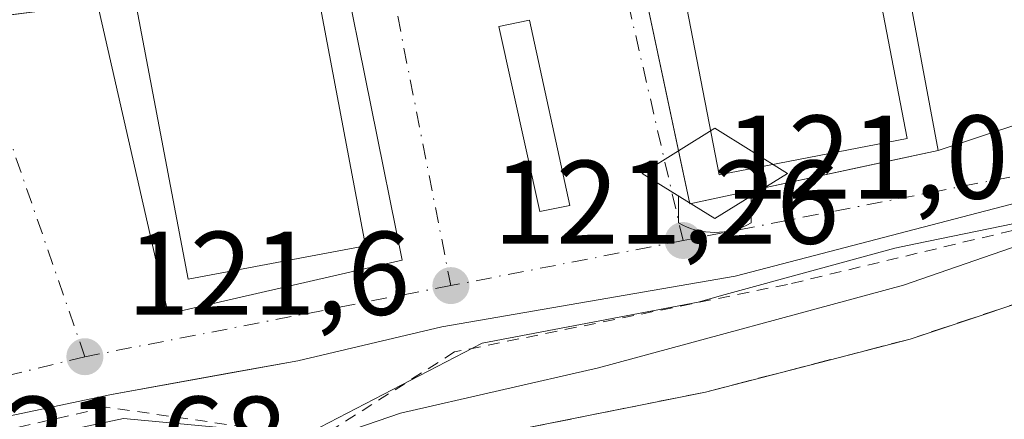
# Model space of a CAD drawing. Units: metres. Extents: x 606726 to 610166, y 4775536 to 4777904.
# Drawn here: x 608178 to 608261, y 4776396 to 4776430 of the extents above; entities that cross this region are included whole.
import ezdxf

# ---------------------------------------------------------------- set-up
doc = ezdxf.new("R2010")
doc.units = ezdxf.units.M
doc.header["$MEASUREMENT"] = 0
for name, pattern in [('DGN Style 2', [1.6480167562047852, 0.988810053722871, -0.6592067024819142]), ('DGN Style 3', [2.307223458686699, 1.648016756204785, -0.6592067024819142]), ('DGN Style 4', [2.6384748266838614, 1.318413404963828, -0.6592067024819142, 0.001648016756204785, -0.6592067024819142])]:
    doc.linetypes.add(name, pattern=pattern)
for name, color, linetype, lineweight in [('Alambrada', 7, 'DGN Style 2', 0), ('Corriente natural Cxs', 4, 'Continuous', 13), ('Corriente natural eje', 4, 'DGN Style 4', 0), ('Cultivos herbáceos CxS', 92, 'Continuous', 0), ('Curva de nivel normal', 30, 'Continuous', 0), ('Edificación Cxs', 1, 'Continuous', 13), ('Elemento construido', 1, 'Continuous', 0), ('Espacio natural protegido', 121, 'Continuous', 13), ('Espacio natural protegido CxS', 121, 'Continuous', 0), ('Instalación educativa', 7, 'Continuous', 0), ('Núcleo urbano CxS', 7, 'Continuous', 0), ('Obra de contención lineal', 1, 'DGN Style 3', 13), ('Punto de cota en terreno', 7, 'Continuous', 0), ('Rótulo de punto de cota en terreno', 7, 'Continuous', 0), ('Suelo desnudo CxS', 253, 'Continuous', 0), ('Vía urbana Cxs', 4, 'Continuous', 0), ('Vía urbana eje', 4, 'DGN Style 4', 0)]:
    doc.layers.add(name, color=color, linetype=linetype, lineweight=lineweight)
doc.styles.add('Style-Arial', font='txt')

# ---------------------------------------------------------------- blocks, each defined once
blk = doc.blocks.new('5PATER')
at = {"layer": 'Cultivos herbáceos CxS', "linetype": 'Continuous', "lineweight": 0}
h = blk.add_hatch(color=51, dxfattribs=at)
edge = h.paths.add_edge_path()
edge.add_ellipse((0, 0), major_axis=(-0.1095731443231308, -0.1110710700762829), ratio=0.9994222409660322, start_angle=0, end_angle=360)
blk = doc.blocks.new('*U35')
at = {"layer": 'Vía urbana Cxs', "color": 4, "linetype": 'Continuous', "lineweight": 0}
for points in [[(608225.1108999997, 4776513.326199999, 136.4158000000025), (608222.4649999999, 4776500.4145, 135.1166999999987), (608219.3958999999, 4776489.090299999, 133.7485000000015), (608216.3267000001, 4776482.1053, 133.0095000000001), (608211.5641999999, 4776472.7919, 130.5938000000024), (608204.3674999997, 4776464.0077, 128.6263000000035), (608187.3283000002, 4776444.745999999, 124.7179000000033), (608178.6500000004, 4776434.4802, 122.5804000000062), (608176.0795999998, 4776429.762399999, 121.9046999999991), (608177.699, 4776429.969500001, 121.9603000000061), (608184.8201000001, 4776430.880100001, 126.7648999999947), (608190.7600999996, 4776404.770099999, 125.4556000000011), (608210.4600999998, 4776409.280099999, 123.9817000000039), (608205.2401000002, 4776435.1501, 125.0396000000037), (608229.2100999998, 4776439.6601, 125.4416000000056), (608234.1673999997, 4776416.389799999, 124.7642999999953), (608234.6700999998, 4776414.030099999, 123.3436999999976), (608251.7521000003, 4776417.709799999, 126.9416000000056), (608255.5601000005, 4776418.530099999, 123.4282999999996), (608262.7744000005, 4776420.918099999, 121.2697999999946)], [(608264.8300999999, 4776414.8101, 121.1701999999932), (608238.4801000003, 4776407.9301, 121.832899999994), (608213.7901, 4776403.6601, 121.7108000000007), (608201.6801000005, 4776400.8101, 122.008799999996), (608195.5421000002, 4776399.693700001, 122.3505000000005), (608191.5373999998, 4776398.965399999, 122.1875), (608186.0100999996, 4776397.960100001, 121.9296000000031), (608163.4600999998, 4776393.210100001, 122.1679000000004), (608148.5100999996, 4776389.6501, 122.5322000000015), (608130.4700999996, 4776383.720100001, 122.4977999999974), (608101.6886, 4776371.5397, 122.2023999999947), (608097.3765000004, 4776369.672300001, 122.1867000000057), (608082.9901000002, 4776363.3101, 122.6693999999989), (608054.0401, 4776349.640100001, 123.1842999999935), (608028.6401000004, 4776340.390100001, 123.338499999998)]]:
    blk.add_polyline3d(points, dxfattribs=at)
blk.add_3dface([(608224.5553000001, 4776413.9, 121.3640000000014), (608221.1818000004, 4776429.510399999, 121.4098999999987), (608218.6020999998, 4776428.9813, 121.4551999999967), (608222.0417, 4776413.370800001, 121.4265000000014)], dxfattribs=at)
blk = doc.blocks.new('5IEDUC')
at = {"layer": 'Corriente natural eje', "color": 14, "linetype": 'Continuous', "lineweight": 0}
for p, q in [((-0.306, -0.19), (-0.306, -0.416)), ((0.305, -0.19), (0.305, -0.416))]:
    blk.add_line(p, q, dxfattribs=at)
blk.add_arc((-0.0004999995231628418, 0.1191666674613953), 0.6162252931089999, 240.2801059401629, 299.7198948290518, dxfattribs=at)
blk.add_3dface([(0, 0.381), (-0.611, 0), (0, -0.381), (0.61, 0)], dxfattribs=at)

msp = doc.modelspace()

# ---------------------------------------------------------------- linework, layer by layer
at = {"layer": 'Alambrada', "color": 7, "linetype": 'DGN Style 2', "lineweight": 0}
for points in [[(608352.0701000001, 4776477.6501, 119.574099999998), (608324.5401, 4776441.9001, 119.7492000000057), (608315.5201000003, 4776433.8301, 119.7467999999935), (608302.2200999996, 4776426.2301, 120.5819000000047), (608266.6201, 4776412.940099999, 121.0881999999983), (608242.8800999997, 4776407.2401, 121.8959999999934), (608214.8701, 4776401.550100001, 121.9223000000056), (608204.4200999998, 4776394.9001, 121.133799999996)], [(608202.2100999998, 4776394.520099999, 121.3552000000054), (608185.5900999998, 4776396.890100001, 121.9349999999977), (608149.9901000002, 4776388.8301, 122.5866999999998), (608125.3000999996, 4776380.280099999, 122.2690000000002), (608097.2801000001, 4776367.940099999, 122.1554999999935), (608069.7500999998, 4776355.600099999, 122.7290000000066), (608037.4600999998, 4776339.450099999, 123.4266999999963), (608009.9200999998, 4776326.1601, 123.850099999996), (608007.0800999999, 4776323.3101, 123.8996999999945), (608004.7001, 4776319.520099999, 123.8513999999996), (608002.6700999998, 4776313.460100001, 123.3524000000034)]]:
    msp.add_polyline3d(points, dxfattribs=at)
at = {"layer": 'Corriente natural Cxs', "color": 4, "linetype": 'Continuous', "lineweight": 13}
for points in [[(608204.8701, 4776392.300100001, 119.4468999999954), (608218.9901000002, 4776394.7501, 119.3696999999956), (608220.9424999999, 4776395.142899999, 119.4551000000065), (608235.9901000002, 4776398.170100001, 119.1891000000032), (608248.7562999995, 4776401.483999999, 119.2191000000021), (608253.2100999998, 4776402.640100001, 119.1398999999947), (608267.4801000003, 4776407.4101, 118.9284999999945), (608278.9653000003, 4776412.022100001, 119.1236000000063), (608282.8201000001, 4776413.5701, 118.8711000000039), (608297.8501000004, 4776419.4101, 118.9995000000054), (608298.1013000002, 4776419.535599999, 118.9961000000039), (608311.3400999998, 4776426.1501, 118.9581000000035), (608317.8901000004, 4776430.860099999, 118.7486999999965), (608323.3701, 4776436.4301, 118.8453000000009), (608329.6360999999, 4776443.099099999, 119.1043000000063), (608335.6290999996, 4776449.477499999, 119.1110999999946), (608336.1201, 4776450.0001, 119.0935999999929), (608346.3901000004, 4776463.890100001, 119.4064999999973), (608355.2901, 4776475.2501, 118.5506000000023)], [(608272.3501000004, 4776381.460100001, 117.4857999999949), (608254.6001000004, 4776376.100099999, 118.1447000000044), (608234.3901000004, 4776370.6801, 118.0708000000013), (608225.6551000001, 4776369.0659, 118.409799999994), (608221.9993000003, 4776368.390500001, 118.6456000000035), (608218.2181000002, 4776367.6917, 118.7379999999976), (608215.0701000001, 4776367.110099999, 118.6095000000059), (608210.1151000002, 4776366.382900001, 118.2743000000046), (608209.2100999998, 4776366.2501, 118.2133000000031), (608204.8701, 4776392.300100001, 119.4468999999954), (608218.9901000002, 4776394.7501, 119.3696999999956), (608220.9424999999, 4776395.142899999, 119.4551000000065), (608235.9901000002, 4776398.170100001, 119.1891000000032), (608248.7562999995, 4776401.483899999, 119.2189999999973), (608253.2100999998, 4776402.640100001, 119.1398999999947), (608267.4801000003, 4776407.4101, 118.9284999999945)]]:
    msp.add_polyline3d(points, dxfattribs=at)
at = {"layer": 'Curva de nivel normal', "color": 30, "linetype": 'Continuous', "lineweight": 0, "elevation": 120, "flags": 128}
msp.add_lwpolyline([(608273.6399999997, 4776414.449999999), (608252.6500000004, 4776407.17), (608226.9800000006, 4776400.199999999), (608210.3200000003, 4776396.380000001), (608204.5099999999, 4776394.4)], dxfattribs=at)
at = {"layer": 'Edificación Cxs', "color": 1, "linetype": 'Continuous', "lineweight": 13}
for points in [[(608252.9501, 4776419.520099999, 126.7017999999953), (608237.1201, 4776416.4801, 129.1661000000022), (608232.3701, 4776441.1601, 128.4005000000034), (608248.2001, 4776444.210100001, 126.7024999999994), (608252.9501, 4776419.520099999, 126.7017999999953)], [(608207.3701, 4776410.5001, 128.7289000000019), (608192.4401000004, 4776407.690099999, 131.9330000000045), (608187.6901000004, 4776432.850099999, 129.8163000000059), (608202.6201, 4776435.6601, 127.5029000000068), (608207.3701, 4776410.5001, 128.7289000000019)]]:
    msp.add_polyline3d(points, dxfattribs=at)
for points in [[(608252.9501, 4776419.520099999, 129.1661000000022), (608237.1201, 4776416.4801, 129.1661000000022), (608232.3701, 4776441.1601, 129.1661000000022), (608248.2001, 4776444.210100001, 129.1661000000022)], [(608207.3701, 4776410.5001, 131.9330000000045), (608192.4401000004, 4776407.690099999, 131.9330000000045), (608187.6901000004, 4776432.850099999, 131.9330000000045), (608202.6201, 4776435.6601, 131.9330000000045)]]:
    msp.add_3dface(points, dxfattribs=at)
at = {"layer": 'Elemento construido', "color": 1, "linetype": 'Continuous', "lineweight": 0}
for points in [[(608042.3901000004, 4776356.590100001, 123.1937000000034), (608064.9401000004, 4776363.470100001, 129.6913999999961), (608079.9001000002, 4776368.9301, 126.8549999999959), (608070.8800999997, 4776396.700099999, 129.2964999999967), (608093.6700999998, 4776405.720100001, 130.8916999999929), (608104.5800999999, 4776380.090100001, 126.2949999999983), (608122.0401, 4776387.940099999, 124.7351999999955), (608111.4700999996, 4776413.3201, 128.851800000004), (608134.5000999998, 4776422.8101, 129.8337000000029), (608146.0900999998, 4776395.520099999, 126.5141000000003), (608163.8400999998, 4776402.610099999, 125.0160000000033), (608154.8701, 4776427.050100001, 125.7814000000071), (608184.8201000001, 4776430.880100001, 126.7648999999947), (608190.7600999996, 4776404.770099999, 125.4556000000011), (608210.4600999998, 4776409.280099999, 123.9817000000039), (608205.2401000002, 4776435.1501, 125.0396000000037), (608229.2100999998, 4776439.6601, 125.4416000000056), (608234.6700999998, 4776414.030099999, 123.3436999999976), (608255.5601000005, 4776418.530099999, 123.4282999999996), (608250.3400999998, 4776446.550100001, 122.7967000000062)], [(608002.0100999996, 4776328.670100001, 123.332899999994), (608004.6601, 4776333.270099999, 123.4146000000037), (608008.7701000003, 4776336.9801, 123.3763999999937), (608012.1801000005, 4776339.340100001, 123.2262999999948), (608015.9401000004, 4776341.120100001, 123.1919000000053), (608024.8400999998, 4776344.420100001, 123.2160000000003), (608028.6401000004, 4776340.390100001, 123.338499999998), (608054.0401, 4776349.640100001, 123.1842999999935), (608082.9901000002, 4776363.3101, 122.6693999999989), (608099.6101000002, 4776370.6601, 122.1125000000029), (608130.4700999996, 4776383.720100001, 122.4977999999974), (608148.5100999996, 4776389.6501, 122.5322000000015), (608163.4600999998, 4776393.210100001, 122.1679000000004), (608186.0100999996, 4776397.960100001, 121.9296000000031), (608201.6801000005, 4776400.8101, 122.008799999996), (608213.7901, 4776403.6601, 121.7108000000007), (608238.4801000003, 4776407.9301, 121.832899999994), (608264.8300999999, 4776414.8101, 121.1701999999932)]]:
    msp.add_polyline3d(points, dxfattribs=at)
at = {"layer": 'Espacio natural protegido', "color": 121, "linetype": 'Continuous', "lineweight": 13, "flags": 128}
msp.add_lwpolyline([(608266.079799999, 4776413.205200002), (608253.6530999985, 4776410.6562), (608251.9008000002, 4776410.296800002), (608237.6395999988, 4776406.378900002), (608235.3584999992, 4776405.752200001), (608217.1802999983, 4776402.298400001), (608203.5465999994, 4776395.209000002), (608200.8198999994, 4776394.663700001), (608187.0043999995, 4776395.936100002), (608166.2811999987, 4776391.573399999), (608150.6478, 4776389.210299999), (608123.7439999998, 4776380.1213), (608105.5657999989, 4776372.850100001), (608079.0255999987, 4776359.943799999), (608072.844999999, 4776358.125900002), (608045.7594999988, 4776343.401800001), (608009.4030999991, 4776325.5874)], dxfattribs=at)
at = {"layer": 'Espacio natural protegido CxS', "color": 121, "linetype": 'Continuous', "lineweight": 0, "flags": 128}
msp.add_lwpolyline([(608009.4031, 4776325.587400001), (608045.7594999997, 4776343.4018), (608072.8449999999, 4776358.125900002), (608079.0255999995, 4776359.9438), (608105.5657999997, 4776372.850099999), (608123.7440000006, 4776380.121300001), (608150.6478000009, 4776389.210300001), (608166.2811999996, 4776391.5734), (608187.0044000002, 4776395.936100001), (608200.8199000002, 4776394.663700001), (608203.5466000001, 4776395.209000001), (608217.1802999991, 4776402.298399999), (608235.3585000001, 4776405.7522), (608237.6395999996, 4776406.378900001), (608251.9008000009, 4776410.296800001), (608253.6530999994, 4776410.656199999), (608266.0798, 4776413.205200001)], dxfattribs=at)
at = {"layer": 'Núcleo urbano CxS', "color": 7, "linetype": 'Continuous', "lineweight": 0}
msp.add_polyline3d([(608267.4801000003, 4776407.4101, 118.9284999999945), (608253.2100999998, 4776402.640100001, 119.1398999999947), (608248.7562999995, 4776401.483899999, 119.2189999999973), (608235.9901000002, 4776398.170100001, 119.1891000000032), (608220.9424999999, 4776395.142899999, 119.4551000000065), (608218.9901000002, 4776394.7501, 119.3696999999956), (608204.8701, 4776392.300100001, 119.4468999999954), (608202.6300999997, 4776391.920100001, 119.5843000000023), (608201.4901000002, 4776391.720100001, 119.626099999994), (608193.9994999999, 4776390.647299999, 119.7358999999997), (608183.8658999996, 4776389.195900001, 119.4719000000041), (608177.8901000004, 4776388.340100001, 119.7611999999936), (608174.5203, 4776387.646500001, 119.9297999999981), (608156.8501000004, 4776384.0101, 120.1756000000023), (608139.6100000005, 4776380.0244, 120.1364999999932), (608138.5100999996, 4776379.770099999, 120.1938999999984), (608136.9700999996, 4776379.2797, 120.1916999999958), (608120.1401000004, 4776373.920100001, 120.1745999999985)], dxfattribs=at)
msp.add_polyline3d([(608267.4801000003, 4776407.4101, 118.9284999999945), (608253.2100999998, 4776402.640100001, 119.1398999999947), (608248.7562999995, 4776401.483899999, 119.2189999999973), (608235.9901000002, 4776398.170100001, 119.1891000000032), (608220.9424999999, 4776395.142899999, 119.4551000000065), (608218.9901000002, 4776394.7501, 119.3696999999956), (608204.8701, 4776392.300100001, 119.4468999999954), (608202.6300999997, 4776391.920100001, 119.5843000000023), (608201.4901000002, 4776391.720100001, 119.626099999994), (608193.9994999999, 4776390.647299999, 119.7358999999997), (608183.8658999996, 4776389.195900001, 119.4719000000041), (608177.8901000004, 4776388.340100001, 119.7611999999936), (608174.5203, 4776387.646500001, 119.9297999999981), (608156.8501000004, 4776384.0101, 120.1756000000023), (608139.6100000005, 4776380.0244, 120.1364999999932), (608138.5100999996, 4776379.770099999, 120.1938999999984), (608136.9700999996, 4776379.2797, 120.1916999999958), (608120.1401000004, 4776373.920100001, 120.1745999999985)], dxfattribs=at)
at = {"layer": 'Obra de contención lineal', "color": 1, "linetype": 'DGN Style 3', "lineweight": 13}
msp.add_polyline3d([(608459.3201000001, 4776654.4801, 118.3543999999965), (608452.6401000004, 4776637.100099999, 119.9036000000051), (608443.9801000003, 4776611.5601, 120.4152000000031), (608436.9200999998, 4776590.9901, 117.2467999999935), (608431.5100999996, 4776579.550100001, 117.9291999999987), (608417.6201, 4776558.960100001, 117.4627999999939), (608391.5500999996, 4776524.340100001, 118.4961000000039), (608371.3701, 4776494.8101, 118.8883999999962), (608358.2901, 4776479.090100001, 118.932799999995), (608355.2901, 4776475.2501, 119.2967999999964), (608346.3901000004, 4776463.890100001, 120.351999999999), (608336.1201, 4776450.0001, 118.6054000000004), (608323.3701, 4776436.4301, 118.7057999999961), (608317.8901000004, 4776430.860099999, 118.4196999999986), (608311.3400999998, 4776426.1501, 118.2899000000034), (608297.8501000004, 4776419.4101, 118.4391000000032), (608282.8201000001, 4776413.5701, 118.3908999999985), (608267.4801000003, 4776407.4101, 118.2666000000027), (608253.2100999998, 4776402.640100001, 118.6009999999951), (608235.9901000002, 4776398.170100001, 119.0442000000039), (608218.9901000002, 4776394.7501, 119.6407999999938), (608204.8701, 4776392.300100001, 120.2551999999996)], dxfattribs=at)
at = {"layer": 'Suelo desnudo CxS', "color": 253, "linetype": 'Continuous', "lineweight": 0}
for points in [[(608120.1401000004, 4776373.920100001, 120.1745999999985), (608136.9700999996, 4776379.2797, 120.1916999999958), (608138.5100999996, 4776379.770099999, 120.1938999999984), (608139.6100000005, 4776380.0244, 120.1364999999932), (608156.8501000004, 4776384.0101, 120.1756000000023), (608174.5203, 4776387.646500001, 119.9297999999981), (608177.8901000004, 4776388.340100001, 119.7611999999936), (608183.8658999996, 4776389.195900001, 119.4719000000041), (608193.9994999999, 4776390.647299999, 119.7358999999997), (608201.4901000002, 4776391.720100001, 119.626099999994), (608202.6300999997, 4776391.920100001, 119.5843000000023), (608204.8701, 4776392.300100001, 119.4468999999954), (608218.9901000002, 4776394.7501, 119.3696999999956), (608220.9424999999, 4776395.142899999, 119.4551000000065), (608235.9901000002, 4776398.170100001, 119.1891000000032), (608248.7562999995, 4776401.483899999, 119.2189999999973), (608253.2100999998, 4776402.640100001, 119.1398999999947), (608267.4801000003, 4776407.4101, 118.9284999999945)], [(608267.4801000003, 4776407.4101, 118.9284999999945), (608253.2100999998, 4776402.640100001, 119.1398999999947), (608248.7562999995, 4776401.483899999, 119.2189999999973), (608235.9901000002, 4776398.170100001, 119.1891000000032), (608220.9424999999, 4776395.142899999, 119.4551000000065), (608218.9901000002, 4776394.7501, 119.3696999999956), (608204.8701, 4776392.300100001, 119.4468999999954), (608202.6300999997, 4776391.920100001, 119.5843000000023), (608201.4901000002, 4776391.720100001, 119.626099999994), (608193.9994999999, 4776390.647299999, 119.7358999999997), (608183.8658999996, 4776389.195900001, 119.4719000000041), (608177.8901000004, 4776388.340100001, 119.7611999999936), (608174.5203, 4776387.646500001, 119.9297999999981), (608156.8501000004, 4776384.0101, 120.1756000000023), (608139.6100000005, 4776380.0244, 120.1364999999932), (608138.5100999996, 4776379.770099999, 120.1938999999984), (608136.9700999996, 4776379.2797, 120.1916999999958), (608120.1401000004, 4776373.920100001, 120.1745999999985)]]:
    msp.add_polyline3d(points, dxfattribs=at)
at = {"layer": 'Vía urbana Cxs', "color": 4, "linetype": 'Continuous', "lineweight": 0}
for points in [[(608342.6187000005, 4776484.708000001, 119.6459999999934), (608341.8501000004, 4776483.5601, 119.6391000000003), (608338.8901000004, 4776479.140100001, 119.5918999999994), (608344.5900999998, 4776478.9001, 119.713499999998), (608317.5301000001, 4776439.2601, 119.9683999999979), (608312.0701000001, 4776439.970100001, 119.774900000004), (608309.0941000005, 4776435.6699, 119.8276999999944), (608307.8000999996, 4776433.800100001, 119.8754000000044), (608304.8701, 4776432.360099999, 119.8049000000028), (608294.2600999996, 4776427.1501, 120.3196999999927), (608273.3393999999, 4776418.3781, 120.9247999999934), (608264.8300999999, 4776414.8101, 121.1701999999932), (608238.4801000003, 4776407.9301, 121.832899999994), (608213.7901, 4776403.6601, 121.7108000000007), (608201.6801000005, 4776400.8101, 122.008799999996), (608195.5421000002, 4776399.693800001, 122.3506000000052), (608191.5373999998, 4776398.965399999, 122.1875), (608186.0100999996, 4776397.960100001, 121.9296000000031), (608163.4600999998, 4776393.210100001, 122.1679000000004), (608148.5100999996, 4776389.6501, 122.5322000000015), (608130.4700999996, 4776383.720100001, 122.4977999999974), (608101.6886, 4776371.5397, 122.2023999999947)], [(608255.5601000005, 4776418.530099999, 123.4282999999996), (608262.7744000005, 4776420.918099999, 121.2697999999946), (608289.6561000004, 4776432.8772, 119.9713000000047), (608291.3494999995, 4776434.6764, 119.8736999999965), (608292.8311000001, 4776438.698100001, 120.5215999999928), (608294.9419, 4776444.455600001, 128.4951000000001)], [(608176.0795999998, 4776429.762399999, 121.9046999999991), (608177.699, 4776429.969500001, 121.9603000000061), (608184.8201000001, 4776430.880100001, 126.7648999999947), (608190.7600999996, 4776404.770099999, 125.4556000000011), (608210.4600999998, 4776409.280099999, 123.9817000000039), (608205.2401000002, 4776435.1501, 125.0396000000037), (608229.2100999998, 4776439.6601, 125.4416000000056), (608234.1673999997, 4776416.389799999, 124.7642999999953), (608234.6700999998, 4776414.030099999, 123.3436999999976), (608251.7521000003, 4776417.709799999, 126.9416000000056), (608255.5601000005, 4776418.530099999, 123.4282999999996)], [(608224.5553000001, 4776413.9, 121.3640000000014), (608221.1818000004, 4776429.510399999, 121.4098999999987), (608218.6020999998, 4776428.9813, 121.4551999999967), (608222.0417, 4776413.370800001, 121.4265000000014), (608224.5553000001, 4776413.9, 121.3640000000014)]]:
    msp.add_polyline3d(points, dxfattribs=at)
at = {"layer": 'Vía urbana eje', "color": 4, "linetype": 'DGN Style 4', "lineweight": 0, "extrusion": (0.0001947239803983319, -0.0005630793632316384, 0.9999998225120854), "elevation": -2449.308377167209, "flags": 128}
msp.add_lwpolyline([(608183.7248606802, 4776400.52814394), (608174.8382576942, 4776426.225348013)], dxfattribs=at)
at = {"layer": 'Vía urbana eje', "color": 4, "linetype": 'DGN Style 4', "lineweight": 0, "extrusion": (-0.0149208265698405, -0.002892579676456331, 0.9998844942878594), "elevation": -22769.81786141538, "flags": 128}
msp.add_lwpolyline([(608168.2057473785, 4776365.048593636), (608148.6534071828, 4776361.258577781)], dxfattribs=at)
at = {"layer": 'Vía urbana eje', "color": 4, "linetype": 'DGN Style 4', "lineweight": 0, "extrusion": (0.01121492899549354, 0.002181793591801319, 0.9999347304421169), "elevation": 17363.60775989495, "flags": 128}
msp.add_lwpolyline([(608174.9382589947, 4776380.624624504), (608144.1461759252, 4776374.634610246)], dxfattribs=at)
at = {"layer": 'Vía urbana eje', "color": 4, "linetype": 'DGN Style 4', "lineweight": 0, "extrusion": (0.002120271337613366, 0.0005199132782140477, 0.9999976170669799), "elevation": 3894.585284417962, "flags": 128}
msp.add_lwpolyline([(608182.1348806126, 4776399.770807315), (608166.47484118, 4776395.930806796)], dxfattribs=at)
at = {"layer": 'Vía urbana eje', "color": 4, "linetype": 'DGN Style 4', "lineweight": 0}
for points in [[(608338.9397, 4776487.4564, 119.997199999998), (608304.9200999998, 4776436.210100001, 120.4584000000032), (608264.2801000001, 4776416.8101, 121.0553000000073), (608234.1001000004, 4776410.9301, 121.7008999999962)], [(608234.1001000004, 4776410.9301, 121.7008999999962), (608227.8201000001, 4776438.110099999, 123.0696999999927), (608209.5500999996, 4776432.520099999, 122.2002999999968), (608214.5500999996, 4776407.140100001, 121.398199999996)]]:
    msp.add_polyline3d(points, dxfattribs=at)

# ---------------------------------------------------------------- block references
at = {"layer": 'Instalación educativa', "color": 7, "linetype": 'Continuous', "lineweight": 0, "xscale": 10, "yscale": 10, "zscale": 10}
msp.add_blockref('5IEDUC', (608236.7699999996, 4776416.59), dxfattribs=at)
at = {"layer": 'Punto de cota en terreno', "color": 7, "linetype": 'Continuous', "lineweight": 0, "xscale": 10, "yscale": 10, "zscale": 10}
for p in [(608234.0999999996, 4776410.939999999, 121.0800000000017), (608214.5599999996, 4776407.140000001, 121.2599999999948), (608183.7599999999, 4776401.15, 121.6000000000058)]:
    msp.add_blockref('5PATER', p, dxfattribs=at)
at = {"layer": 'Vía urbana Cxs', "color": 4, "linetype": 'Continuous', "lineweight": 0}
msp.add_blockref('*U35', (0, 0), dxfattribs=at)

# ---------------------------------------------------------------- texts
at = {"layer": 'Rótulo de punto de cota en terreno', "color": 7, "linetype": 'Continuous', "lineweight": 0, "style": 'Style-Arial'}
for s, p in [('121,08', (608237.6277999999, 4776414.467800001)), ('121,26', (608218.0878, 4776410.6678)), ('121,6', (608187.2878000002, 4776404.677800001)), ('121,68', (608171.6377999998, 4776390.7871))]:
    msp.add_text(s, height=7.000000000000002, dxfattribs=at).set_placement(p)

doc.saveas('drawing.dxf')
